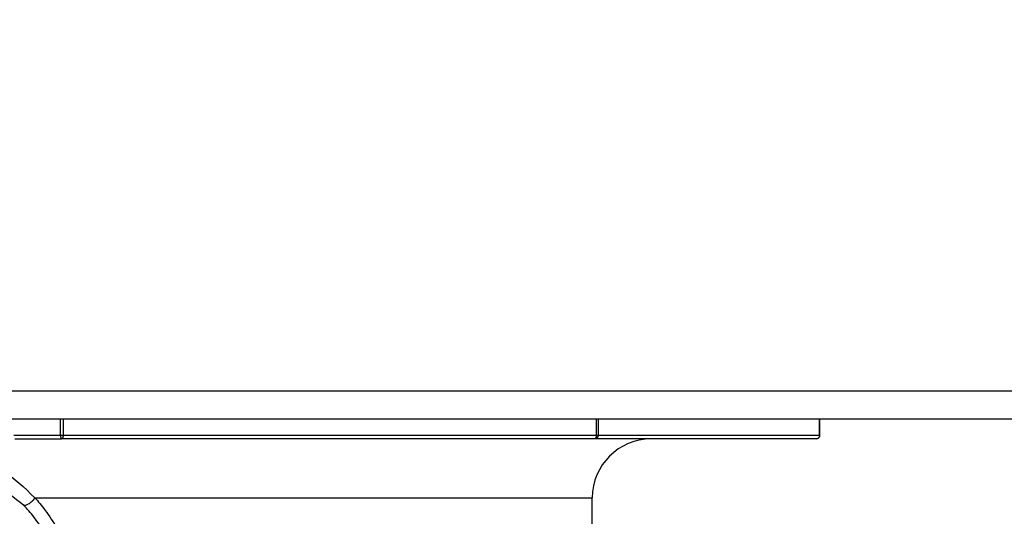
# Model space of a CAD drawing. Extents: x 213 to 6178, y 293 to 4741.
# Drawn here: x 1533 to 1583, y 1432 to 1457 of the extents above; entities that cross this region are included whole.
import ezdxf

# ---------------------------------------------------------------- set-up
doc = ezdxf.new("R2010")
doc.units = 0
doc.layers.get('0').update_dxf_attribs({"linetype": 'CONTINUOUS'})
doc.layers.get('DEFPOINTS').update_dxf_attribs({"linetype": 'CONTINUOUS'})
doc.layers.add('DD0', color=4, linetype='CONTINUOUS')
doc.layers.add('M0', color=3, linetype='CONTINUOUS')
doc.styles.get("Standard").update_dxf_attribs({"font": 'txt', "bigfont": 'BIGFONT'})
doc.dimstyles.get("Standard").update_dxf_attribs({"dimtxt": 58.333335, "dimasz": 50.000001, "dimexe": 1.5, "dimexo": 0.5, "dimgap": 1.5, "dimtad": 3, "dimtih": 1, "dimtoh": 1, "dimtxsty": 'STANDARD', "dimblk1": 'OPEN', "dimblk2": 'OPEN', "dimsah": 1, "dimcen": 0.09, "dimazin": 3, "dimtfac": 1, "dimtdec": 4, "dimtofl": 0, "dimtmove": 0, "dimatfit": 3, "dimtolj": 1, "dimtzin": 0})

# ---------------------------------------------------------------- blocks, each defined once
blk = doc.blocks.new('_OPEN')
at = {"color": 0}
for p, q in [((-0.965926, 0.258819), (0, 0)), ((0, 0), (-1, 0)), ((0, 0), (-0.965926, -0.258819))]:
    blk.add_line(p, q, dxfattribs=at)
blk = doc.blocks.new('*D15')
at = {"layer": 'DD0'}
for p, q in [((1203.074927, 1947.942014), (2140.321398, 1947.942014)), ((2115.321397, 1897.942013), (2115.321397, 985.9421)), ((1715.885201, 935.942099), (2140.321398, 935.942099))]:
    blk.add_line(p, q, dxfattribs=at)
at = {"layer": 'DEFPOINTS'}
for p in [(1194.741644, 1947.942074), (2115.321397, 1947.942074), (1707.551836, 935.942109)]:
    blk.add_point(p, dxfattribs=at)
at = {"layer": 'DD0', "xscale": 50.000001, "yscale": 50.000001}
for p, rotation in [((2115.321397, 1947.942014), 90), ((2115.321397, 935.942099), 270)]:
    blk.add_blockref('_OPEN', p, dxfattribs=dict(at, rotation=rotation))
at = {"layer": 'DD0', "width": 0.833333}
blk.add_text('１０１２', height=50.000001, rotation=90.000003, dxfattribs=at).set_placement((2090.321397, 1346.025435))
blk = doc.blocks.new('*D16')
at = {"layer": 'DD0'}
for p, q in [((1283.225025, 1967.442111), (2306.988068, 1967.442111)), ((2281.988068, 1917.44211), (2281.988068, 985.9421)), ((1715.885201, 935.942099), (2306.988068, 935.942099))]:
    blk.add_line(p, q, dxfattribs=at)
at = {"layer": 'DEFPOINTS'}
for p in [(1274.891652, 1967.442091), (2281.988068, 1967.442091), (1707.551836, 935.942109)]:
    blk.add_point(p, dxfattribs=at)
at = {"layer": 'DD0', "xscale": 50.000001, "yscale": 50.000001}
for p, rotation in [((2281.988068, 1967.442111), 90), ((2281.988068, 935.942099), 270)]:
    blk.add_blockref('_OPEN', p, dxfattribs=dict(at, rotation=rotation))
at = {"layer": 'DD0', "width": 0.833333}
blk.add_text('１０３２', height=50.000001, rotation=90.000003, dxfattribs=at).set_placement((2256.988067, 1355.77542))

msp = doc.modelspace()

# ---------------------------------------------------------------- linework, layer by layer
at = {"layer": 'M0'}
for p, q in [((1120.697438, 1438.392098), (1793.697416, 1438.392098)), ((1793.697416, 1436.942096), (1120.697438, 1436.942096)), ((1535.341016, 1436.142097), (1535.341016, 1436.942096)), ((1535.475492, 1436.942096), (1535.475492, 1436.142097)), ((1562.608525, 1436.142097), (1562.608525, 1436.942096)), ((1562.697797, 1436.942096), (1562.697797, 1436.142097)), ((1573.967114, 1436.142097), (1573.967114, 1436.942096)), ((1573.985673, 1436.142097), (1573.985673, 1436.942096)), ((1532.962784, 1436.142097), (1535.341016, 1436.142097)), ((1535.341016, 1436.142097), (1535.475492, 1436.142097)), ((1535.475492, 1436.142097), (1562.608525, 1436.142097)), ((1562.608525, 1436.142097), (1562.697797, 1436.142097)), ((1562.697797, 1436.142097), (1573.967114, 1436.142097)), ((1573.967114, 1436.142097), (1573.985673, 1436.142097)), ((1533.019721, 1435.942094), (1535.383321, 1435.942094)), ((1562.516353, 1435.942094), (1535.383321, 1435.942094)), ((1573.78567, 1435.942094), (1562.516353, 1435.942094)), ((1534.032791, 1432.942095), (1562.397427, 1432.942095)), ((1562.397427, 1431.442092), (1562.397427, 1432.942095))]:
    msp.add_line(p, q, dxfattribs=at)
for centre, radius, start, end in [((1573.78567, 1436.142095), 0.2, 270, 360), ((1565.397427, 1432.942095), 3, 90, 180)]:
    msp.add_arc(centre, radius, start, end, dxfattribs=at)
at = {"layer": 'M0', "extrusion": (0, 0, -1)}
for points, knots in [([(1535.341016, 1436.142097), (1535.341173, 1436.129001), (1535.341331, 1436.115909), (1535.341829, 1436.103071), (1535.342326, 1436.090234), (1535.343164, 1436.077659), (1535.344235, 1436.065565), (1535.345306, 1436.053471), (1535.346611, 1436.041867), (1535.348147, 1436.03098), (1535.349682, 1436.020093), (1535.35145, 1436.009931), (1535.353407, 1436.000671), (1535.355363, 1435.99141), (1535.357511, 1435.983058), (1535.359814, 1435.975801), (1535.362117, 1435.968543), (1535.364578, 1435.962387), (1535.367131, 1435.957323), (1535.369683, 1435.952259), (1535.37233, 1435.948297), (1535.375066, 1435.945939), (1535.377759, 1435.943617), (1535.38054, 1435.942858), (1535.383321, 1435.942094)], [0, 0, 0, 0, 1, 1, 1, 2, 2, 2, 3, 3, 3, 4, 4, 4, 5, 5, 5, 6, 6, 6, 7, 7, 7, 8, 8, 8, 8]), ([(1535.475492, 1436.142097), (1535.475149, 1436.129001), (1535.474803, 1436.115909), (1535.473719, 1436.103071), (1535.472634, 1436.090234), (1535.470805, 1436.077659), (1535.468473, 1436.065565), (1535.466142, 1436.053471), (1535.463303, 1436.041867), (1535.459957, 1436.03098), (1535.456612, 1436.020093), (1535.452758, 1436.009931), (1535.448491, 1436.000671), (1535.444225, 1435.99141), (1535.439542, 1435.983058), (1535.434529, 1435.975801), (1535.429515, 1435.968543), (1535.424166, 1435.962387), (1535.418592, 1435.957323), (1535.413018, 1435.952259), (1535.407215, 1435.948295), (1535.401299, 1435.945939), (1535.395383, 1435.943582), (1535.389351, 1435.942841), (1535.383321, 1435.942094)], [0, 0, 0, 0, 1, 1, 1, 2, 2, 2, 3, 3, 3, 4, 4, 4, 5, 5, 5, 6, 6, 6, 7, 7, 7, 8, 8, 8, 8]), ([(1562.608525, 1436.142097), (1562.608182, 1436.129001), (1562.607836, 1436.115909), (1562.606751, 1436.103071), (1562.605667, 1436.090234), (1562.603838, 1436.077659), (1562.601506, 1436.065565), (1562.599174, 1436.053471), (1562.596333, 1436.041867), (1562.59299, 1436.03098), (1562.589647, 1436.020093), (1562.585798, 1436.009931), (1562.581531, 1436.000671), (1562.577265, 1435.99141), (1562.572577, 1435.983058), (1562.567561, 1435.975801), (1562.562546, 1435.968543), (1562.557198, 1435.962387), (1562.551625, 1435.957323), (1562.546051, 1435.952259), (1562.540248, 1435.948295), (1562.534332, 1435.945939), (1562.528416, 1435.943582), (1562.522384, 1435.942841), (1562.516353, 1435.942094)], [0, 0, 0, 0, 1, 1, 1, 2, 2, 2, 3, 3, 3, 4, 4, 4, 5, 5, 5, 6, 6, 6, 7, 7, 7, 8, 8, 8, 8]), ([(1562.697797, 1436.142097), (1562.697123, 1436.129001), (1562.696443, 1436.115909), (1562.694311, 1436.103071), (1562.692178, 1436.090234), (1562.688582, 1436.077659), (1562.683992, 1436.065565), (1562.679401, 1436.053471), (1562.673806, 1436.041867), (1562.66722, 1436.03098), (1562.660635, 1436.020093), (1562.653052, 1436.009931), (1562.644652, 1436.000671), (1562.636253, 1435.99141), (1562.627031, 1435.983058), (1562.61716, 1435.975801), (1562.607289, 1435.968543), (1562.596764, 1435.962387), (1562.585793, 1435.957323), (1562.574822, 1435.952259), (1562.563398, 1435.948295), (1562.551751, 1435.945939), (1562.540104, 1435.943582), (1562.528227, 1435.942841), (1562.516353, 1435.942094)], [0, 0, 0, 0, 1, 1, 1, 2, 2, 2, 3, 3, 3, 4, 4, 4, 5, 5, 5, 6, 6, 6, 7, 7, 7, 8, 8, 8, 8]), ([(1573.967114, 1436.142097), (1573.966443, 1436.129001), (1573.965767, 1436.115909), (1573.963634, 1436.103071), (1573.961501, 1436.090234), (1573.957901, 1436.077659), (1573.953308, 1436.065565), (1573.948715, 1436.053471), (1573.943119, 1436.041867), (1573.936536, 1436.03098), (1573.929954, 1436.020093), (1573.922375, 1436.009931), (1573.913976, 1436.000671), (1573.905577, 1435.99141), (1573.896349, 1435.983058), (1573.886476, 1435.975801), (1573.876603, 1435.968543), (1573.86608, 1435.962387), (1573.855109, 1435.957323), (1573.844138, 1435.952259), (1573.832715, 1435.948295), (1573.821067, 1435.945939), (1573.80942, 1435.943582), (1573.797543, 1435.942841), (1573.78567, 1435.942094)], [0, 0, 0, 0, 1, 1, 1, 2, 2, 2, 3, 3, 3, 4, 4, 4, 5, 5, 5, 6, 6, 6, 7, 7, 7, 8, 8, 8, 8]), ([(1529.291331, 1434.142093), (1529.305648, 1434.219568), (1529.319965, 1434.297042), (1529.36612, 1434.38727), (1529.467508, 1434.585471), (1529.722531, 1434.845202), (1530.001595, 1434.943634), (1530.280659, 1435.042067), (1530.583771, 1434.979196), (1530.770808, 1434.943202), (1530.831667, 1434.93149), (1530.880239, 1434.922622), (1530.934579, 1434.911239), (1531.282427, 1434.838373), (1531.866724, 1434.66241), (1532.422497, 1434.317041), (1532.978271, 1433.971671), (1533.505534, 1433.456881), (1534.032791, 1432.942095)], [0, 0, 0, 0, 1, 1, 1, 2, 2, 2, 3, 3, 3, 4, 4, 4, 5, 5, 5, 6, 6, 6, 6]), ([(1533.480636, 1432.548347), (1532.973097, 1432.948762), (1532.465554, 1433.349185), (1531.960546, 1433.622527), (1531.455539, 1433.895869), (1530.953061, 1434.042147), (1530.584119, 1434.086736), (1530.392312, 1434.109916), (1530.236594, 1434.105619), (1530.080877, 1434.101316)], [0, 0, 0, 0, 1, 1, 1, 2, 2, 2, 3, 3, 3, 3]), ([(1534.032791, 1432.942095), (1534.016929, 1432.916847), (1534.001062, 1432.891606), (1533.982887, 1432.866822), (1533.964713, 1432.842039), (1533.944223, 1432.817727), (1533.9225, 1432.794321), (1533.900778, 1432.770915), (1533.877813, 1432.748429), (1533.853858, 1432.727265), (1533.829903, 1432.706102), (1533.804952, 1432.686275), (1533.779501, 1432.668123), (1533.754051, 1432.649971), (1533.728096, 1432.63351), (1533.702149, 1432.619083), (1533.676203, 1432.604656), (1533.650262, 1432.592278), (1533.624678, 1432.581942), (1533.599094, 1432.571606), (1533.573867, 1432.56333), (1533.549919, 1432.55807), (1533.525972, 1432.55281), (1533.503304, 1432.550584), (1533.480636, 1432.548347)], [0, 0, 0, 0, 1, 1, 1, 2, 2, 2, 3, 3, 3, 4, 4, 4, 5, 5, 5, 6, 6, 6, 7, 7, 7, 8, 8, 8, 8]), ([(1534.032791, 1432.942095), (1534.202736, 1432.753591), (1534.372679, 1432.565083), (1534.566752, 1432.301554), (1534.950276, 1431.780772), (1535.428025, 1430.966995), (1535.771831, 1430.143248), (1536.115637, 1429.3195), (1536.325494, 1428.485765), (1536.390937, 1427.626747), (1536.456381, 1426.767729), (1536.377404, 1425.883417), (1536.298431, 1424.999113)], [0, 0, 0, 0, 1, 1, 1, 2, 2, 2, 3, 3, 3, 4, 4, 4, 4]), ([(1535.684794, 1425.101797), (1535.761952, 1425.930874), (1535.839106, 1426.759947), (1535.775177, 1427.565205), (1535.711247, 1428.370464), (1535.506226, 1429.151901), (1535.17083, 1429.924424), (1534.835434, 1430.696947), (1534.369656, 1431.460545), (1533.998317, 1431.947838), (1533.809476, 1432.195646), (1533.645055, 1432.371996), (1533.480636, 1432.548347)], [0, 0, 0, 0, 1, 1, 1, 2, 2, 2, 3, 3, 3, 4, 4, 4, 4])]:
    msp.add_open_spline(points, degree=3, knots=knots, dxfattribs=at)

# ---------------------------------------------------------------- dimensions: what is measured, and where the dimension line sits
at = {"layer": 'DD0', "color": 4}
for base, p2, text, override, picture, middle in [((2281.988068, 1967.442091), (1274.891652, 1967.442091), '１０３２', {"dimtxt": 0, "dimexe": 24.999913, "dimexo": 8.333364, "dimtih": 1, "dimtoh": 1}, '*D16', (2273.654734, 1451.692105)), ((2115.321397, 1947.942074), (1194.741644, 1947.942074), '１０１２', {"dimtxt": 0, "dimexe": 24.999951, "dimexo": 8.333284, "dimtih": 1, "dimtoh": 1}, '*D15', (2106.988064, 1441.94212))]:
    dim = msp.add_linear_dim(base=base, p1=(1707.551836, 935.942109), p2=p2, angle=90, text=text, dimstyle='STANDARD', override=override, dxfattribs=at)
    dim.commit()
    dim.dimension.update_dxf_attribs({"geometry": picture, "text_midpoint": middle, "dimtype": 160, "text_rotation": 90.000002})

doc.saveas('drawing.dxf')
